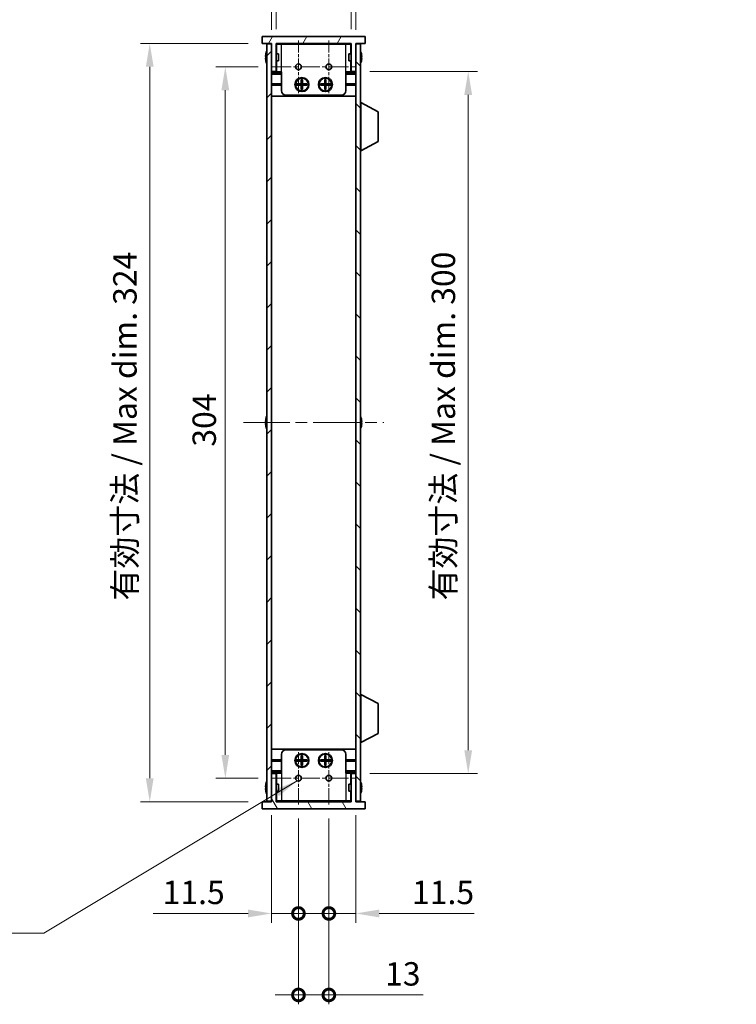
# Model space of a CAD drawing. Units: millimetres. Extents: x 0 to 6882, y 0 to 1124.
# Drawn here: x 2194 to 2500, y 416 to 837 of the extents above; entities that cross this region are included whole.
import ezdxf

# ---------------------------------------------------------------- set-up
doc = ezdxf.new("R2010")
doc.units = ezdxf.units.MM
doc.header["$LTSCALE"] = 3.5
doc.linetypes.add('CHAIN', pattern=[0.3543, 0.2362, -0.0295, 0.0591, -0.0295])
doc.layers.get('Defpoints').update_dxf_attribs({"lineweight": 25})
for name, color, linetype, lineweight, true_color in [('Center Mark (ISO)', 7, 'Continuous', 18, 0x80ffff), ('Centerline (ISO)', 7, 'Continuous', 18, 0x80ffff), ('Hatch (ISO)', 1, 'Continuous', 18, 0xff0000)]:
    doc.layers.add(name, color=color, linetype=linetype, lineweight=lineweight, true_color=true_color)
for name, color, linetype, lineweight in [('Dimension (ISO)', 7, 'Continuous', 18), ('Dimension (ISO) @ 1', 7, 'Continuous', 18), ('Symbol (ISO) @ 1', 7, 'Continuous', 18), ('Visible (ISO)', 7, 'Continuous', 35), ('Visible Narrow (ISO)', 7, 'Continuous', 25)]:
    doc.layers.add(name, color=color, linetype=linetype, lineweight=lineweight)
doc.styles.add('Note Text (TK)', font='MS PGothic.ttf')
doc.dimstyles.new('Default - Method 1b (TK)', dxfattribs={"dimscale": 3.5, "dimtxt": 2.5, "dimasz": 2.5, "dimexe": 1, "dimexo": 1.5, "dimgap": 1, "dimtad": 1, "dimtoh": 1, "dimrnd": 1e-08, "dimdsep": 46, "dimtxsty": 'Note Text (TK)', "dimcen": 0.09, "dimdle": 5, "dimclrd": 100, "dimclre": 100, "dimclrt": 7, "dimadec": 1, "dimazin": 1, "dimtfac": 1, "dimtmove": 0, "dimatfit": 3, "dimfxl": 0, "dimtolj": 1, "dimlwd": -1, "dimlwe": -1, "dimarcsym": 0})
doc.dimstyles.new('Default - Method 1b (TK)$7', dxfattribs={"dimscale": 3.5, "dimtxt": 2.5, "dimasz": 2.5, "dimexe": 1, "dimexo": 1.5, "dimgap": 1, "dimtad": 1, "dimtoh": 1, "dimrnd": 1e-08, "dimdsep": 46, "dimtxsty": 'Note Text (TK)', "dimcen": 0.09, "dimdle": 5, "dimclrd": 256, "dimclre": 100, "dimclrt": 7, "dimadec": 1, "dimazin": 1, "dimtfac": 1, "dimtmove": 0, "dimatfit": 3, "dimfxl": 0, "dimtolj": 1, "dimlwd": -1, "dimlwe": -1, "dimarcsym": 0})

# ---------------------------------------------------------------- blocks, each defined once
blk = doc.blocks.new('*D28')
at = {"layer": 'Defpoints', "color": 0, "transparency": 16777216}
for p in [(2335.53, 846.64), (2303.53, 826.64), (2335.53, 826.64)]:
    blk.add_point(p, dxfattribs=at)
at = {"layer": 'Dimension (ISO)', "color": 100, "transparency": 16777216}
for p, q in [((2303.53, 832.64), (2303.53, 850.64)), ((2335.53, 832.64), (2335.53, 850.64)), ((2313.53, 846.64), (2325.53, 846.64)), ((2335.53, 846.64), (2499.95, 846.64))]:
    blk.add_line(p, q, dxfattribs=at)
for points in [[(2313.53, 848.31), (2313.53, 844.97), (2303.53, 846.64)], [(2325.53, 848.31), (2325.53, 844.97), (2335.53, 846.64)]]:
    blk.add_solid(points, dxfattribs=at)
at = {"layer": 'Dimension (ISO)', "color": 7, "transparency": 16777216, "insert": (2351.4, 857.23), "char_height": 10, "attachment_point": 4, "style": 'Note Text (TK)'}
blk.add_mtext('\\A1;\\fＭＳ Ｐゴシック|b0|i0;\\H10.0000;有効寸法 / Max dim. 32', dxfattribs=at)
blk = doc.blocks.new('*D29')
at = {"layer": 'Defpoints', "color": 0, "transparency": 16777216}
for p in [(2337.53, 877.64), (2301.53, 826.39), (2337.53, 826.39)]:
    blk.add_point(p, dxfattribs=at)
at = {"layer": 'Dimension (ISO)', "color": 100, "transparency": 16777216}
for p, q in [((2301.53, 832.39), (2301.53, 881.64)), ((2337.53, 832.39), (2337.53, 881.64)), ((2311.53, 877.64), (2327.53, 877.64)), ((2337.53, 877.64), (2500.01, 877.64))]:
    blk.add_line(p, q, dxfattribs=at)
for points in [[(2311.53, 879.31), (2311.53, 875.97), (2301.53, 877.64)], [(2327.53, 879.31), (2327.53, 875.97), (2337.53, 877.64)]]:
    blk.add_solid(points, dxfattribs=at)
at = {"layer": 'Dimension (ISO)', "color": 7, "transparency": 16777216, "insert": (2351.53, 888.23), "char_height": 10, "attachment_point": 4, "style": 'Note Text (TK)'}
blk.add_mtext('\\A1;\\fＭＳ Ｐゴシック|b0|i0;\\H10.0000;有効寸法 / Max dim. 36', dxfattribs=at)
blk = doc.blocks.new('*D30')
at = {"layer": 'Defpoints', "color": 0, "transparency": 16777216}
for p in [(2337.53, 814.64), (2337.53, 514.64), (2385.53, 514.64)]:
    blk.add_point(p, dxfattribs=at)
at = {"layer": 'Dimension (ISO)', "color": 100, "transparency": 16777216}
for p, q in [((2343.53, 814.64), (2389.53, 814.64)), ((2385.53, 804.64), (2385.53, 524.64)), ((2343.53, 514.64), (2389.53, 514.64))]:
    blk.add_line(p, q, dxfattribs=at)
for points in [[(2383.86, 804.64), (2387.19, 804.64), (2385.53, 814.64)], [(2383.86, 524.64), (2387.19, 524.64), (2385.53, 514.64)]]:
    blk.add_solid(points, dxfattribs=at)
at = {"layer": 'Dimension (ISO)', "color": 7, "transparency": 16777216, "insert": (2374.93, 588.62), "char_height": 10, "attachment_point": 4, "rotation": 90, "style": 'Note Text (TK)'}
blk.add_mtext('\\A1;\\fＭＳ Ｐゴシック|b0|i0;\\H10.0000;有効寸法 / Max dim. 300', dxfattribs=at)
blk = doc.blocks.new('*D31')
at = {"layer": 'Defpoints', "color": 0, "transparency": 16777216}
for p in [(2301.8, 816.64), (2281.8, 512.64), (2301.8, 512.64)]:
    blk.add_point(p, dxfattribs=at)
at = {"layer": 'Dimension (ISO)', "color": 100, "transparency": 16777216}
for p, q in [((2295.8, 816.64), (2277.8, 816.64)), ((2281.8, 806.64), (2281.8, 522.64)), ((2295.8, 512.64), (2277.8, 512.64))]:
    blk.add_line(p, q, dxfattribs=at)
for points in [[(2280.13, 806.64), (2283.46, 806.64), (2281.8, 816.64)], [(2280.13, 522.64), (2283.46, 522.64), (2281.8, 512.64)]]:
    blk.add_solid(points, dxfattribs=at)
at = {"layer": 'Dimension (ISO)', "color": 7, "transparency": 16777216, "insert": (2272.8, 654.33), "char_height": 10, "attachment_point": 4, "rotation": 90, "style": 'Note Text (TK)'}
blk.add_mtext('\\A1;304', dxfattribs=at)
blk = doc.blocks.new('*D32')
at = {"layer": 'Defpoints', "color": 0, "transparency": 16777216}
for p in [(2297.53, 826.64), (2249.53, 502.64), (2297.53, 502.64)]:
    blk.add_point(p, dxfattribs=at)
at = {"layer": 'Dimension (ISO)', "color": 100, "transparency": 16777216}
for p, q in [((2291.53, 826.64), (2245.53, 826.64)), ((2249.53, 816.64), (2249.53, 512.64)), ((2291.53, 502.64), (2245.53, 502.64))]:
    blk.add_line(p, q, dxfattribs=at)
for points in [[(2247.86, 816.64), (2251.19, 816.64), (2249.53, 826.64)], [(2247.86, 512.64), (2251.19, 512.64), (2249.53, 502.64)]]:
    blk.add_solid(points, dxfattribs=at)
at = {"layer": 'Dimension (ISO)', "color": 7, "transparency": 16777216, "insert": (2238.93, 588.59), "char_height": 10, "attachment_point": 4, "rotation": 90, "style": 'Note Text (TK)'}
blk.add_mtext('\\A1;\\fＭＳ Ｐゴシック|b0|i0;\\H10.0000;有効寸法 / Max dim. 324', dxfattribs=at)
blk = doc.blocks.new('_DotSmall')
at = {"color": 0, "linetype": 'ByBlock', "const_width": 0.5}
blk.add_lwpolyline([(-0.0625, 0, 1), (0.0625, 0, 1)], format="xyb", close=True, dxfattribs=at)
blk = doc.blocks.new('*D35')
at = {"layer": 'Defpoints', "color": 0, "transparency": 16777216}
for p in [(2301.53, 502.89), (2313.03, 501.41), (2313.03, 454.89)]:
    blk.add_point(p, dxfattribs=at)
at = {"layer": 'Dimension (ISO)', "color": 100, "transparency": 16777216}
for p, q in [((2301.53, 496.89), (2301.53, 450.89)), ((2313.03, 495.41), (2313.03, 450.89)), ((2291.53, 454.89), (2251.03, 454.89)), ((2313.03, 454.89), (2301.53, 454.89)), ((2313.03, 454.89), (2333.03, 454.89))]:
    blk.add_line(p, q, dxfattribs=at)
blk.add_solid([(2291.53, 456.56), (2291.53, 453.22), (2301.53, 454.89)], dxfattribs=at)
at = {"layer": 'Dimension (ISO)', "color": 100, "transparency": 16777216, "xscale": 10, "yscale": 10, "zscale": 10, "rotation": 180}
blk.add_blockref('_DotSmall', (2313.03, 454.89), dxfattribs=at)
at = {"layer": 'Dimension (ISO)', "color": 7, "transparency": 16777216, "insert": (2255.03, 463.89), "char_height": 10, "attachment_point": 4, "style": 'Note Text (TK)'}
blk.add_mtext('\\A1;11.5', dxfattribs=at)
blk = doc.blocks.new('*D36')
at = {"layer": 'Defpoints', "color": 0, "transparency": 16777216}
for p in [(2313.03, 501.41), (2326.03, 501.41), (2326.03, 420.07)]:
    blk.add_point(p, dxfattribs=at)
at = {"layer": 'Dimension (ISO)', "color": 100, "transparency": 16777216}
for p, q in [((2313.03, 495.41), (2313.03, 416.07)), ((2326.03, 495.41), (2326.03, 416.07)), ((2313.03, 420.07), (2303.03, 420.07)), ((2313.03, 420.07), (2326.03, 420.07)), ((2326.03, 420.07), (2366.3, 420.07))]:
    blk.add_line(p, q, dxfattribs=at)
at = {"layer": 'Dimension (ISO)', "color": 100, "transparency": 16777216, "xscale": 10, "yscale": 10, "zscale": 10}
blk.add_blockref('_DotSmall', (2313.03, 420.07), dxfattribs=at)
at = {"layer": 'Dimension (ISO)', "color": 100, "transparency": 16777216, "xscale": 10, "yscale": 10, "zscale": 10, "rotation": 180}
blk.add_blockref('_DotSmall', (2326.03, 420.07), dxfattribs=at)
at = {"layer": 'Dimension (ISO)', "color": 7, "transparency": 16777216, "insert": (2350.03, 429.07), "char_height": 10, "attachment_point": 4, "style": 'Note Text (TK)'}
blk.add_mtext('\\A1;13', dxfattribs=at)
blk = doc.blocks.new('*D37')
at = {"layer": 'Defpoints', "color": 0, "transparency": 16777216}
for p in [(2326.03, 501.41), (2337.53, 502.89), (2337.53, 454.89)]:
    blk.add_point(p, dxfattribs=at)
at = {"layer": 'Dimension (ISO)', "color": 100, "transparency": 16777216}
for p, q in [((2337.53, 496.89), (2337.53, 450.89)), ((2326.03, 495.41), (2326.03, 450.89)), ((2326.03, 454.89), (2316.03, 454.89)), ((2326.03, 454.89), (2337.53, 454.89)), ((2347.53, 454.89), (2388.03, 454.89))]:
    blk.add_line(p, q, dxfattribs=at)
blk.add_solid([(2347.53, 456.56), (2347.53, 453.22), (2337.53, 454.89)], dxfattribs=at)
at = {"layer": 'Dimension (ISO)', "color": 100, "transparency": 16777216, "xscale": 10, "yscale": 10, "zscale": 10}
blk.add_blockref('_DotSmall', (2326.03, 454.89), dxfattribs=at)
at = {"layer": 'Dimension (ISO)', "color": 7, "transparency": 16777216, "insert": (2361.53, 463.89), "char_height": 10, "attachment_point": 4, "style": 'Note Text (TK)'}
blk.add_mtext('\\A1;11.5', dxfattribs=at)

msp = doc.modelspace()

# ---------------------------------------------------------------- hatches: boundary and pattern name
at = {"layer": 'Hatch (ISO)'}
h = msp.add_hatch(dxfattribs=at)
h.set_pattern_fill('ANSI31', color=256, scale=101.6, angle=14.999978, style=0)
h.set_pattern_definition([(60, (1320.5, -32), (-10.99852, 6.35), [])])
h.paths.add_polyline_path([(2341.5256, 826.6414), (2341.5256, 829.6414), (2297.5256, 829.6414), (2297.5256, 826.6414), (2301.5256, 826.6414), (2301.5256, 826.3914), (2301.5256, 814.6414), (2303.5256, 814.6414), (2303.5256, 826.6414), (2335.5256, 826.6414), (2335.5256, 814.6414), (2337.5256, 814.6414), (2337.5256, 826.3914), (2337.5256, 826.6414)])
h = msp.add_hatch(dxfattribs=at)
h.set_pattern_fill('ANSI31', color=256, scale=101.6, style=0)
h.set_pattern_definition([(45, (1320.5, -32), (-8.98026, 8.98026), [])])
h.paths.add_polyline_path([(2301.5256, 826.3914), (2299.5256, 826.3914), (2299.5256, 502.8914), (2301.5256, 502.8914), (2301.5256, 514.6414), (2301.5256, 814.6414)])
h = msp.add_hatch(dxfattribs=at)
h.set_pattern_fill('ANSI31', color=256, scale=101.6, angle=90.00021, style=0)
h.set_pattern_definition([(135.0002, (1320.5, -32), (-8.98022, -8.98029), [])])
h.paths.add_polyline_path([(2339.5256, 826.3914), (2337.5256, 826.3914), (2337.5256, 814.6414), (2337.5256, 514.6414), (2337.5256, 502.8914), (2339.5256, 502.8914)])
h = msp.add_hatch(dxfattribs=at)
h.set_pattern_fill('ANSI31', color=256, scale=101.6, angle=75.000175, style=0)
h.set_pattern_definition([(120.0002, (1320.5, -32), (-10.9985, -6.35003), [])])
h.paths.add_polyline_path([(2297.5256, 502.6414), (2297.5256, 499.6414), (2341.5256, 499.6414), (2341.5256, 502.6414), (2337.5256, 502.6414), (2337.5256, 502.8914), (2337.5256, 514.6414), (2335.5256, 514.6414), (2335.5256, 502.6414), (2303.5256, 502.6414), (2303.5256, 514.6414), (2301.5256, 514.6414), (2301.5256, 502.8914), (2301.5256, 502.6414)])

# ---------------------------------------------------------------- linework, layer by layer
at = {"layer": 'Center Mark (ISO)', "linetype": 'CHAIN', "ltscale": 6.239052}
for p, q in [((2313.0256, 827.8709), (2313.0256, 805.4119)), ((2326.0256, 827.8709), (2326.0256, 805.4119)), ((2313.0256, 523.8709), (2313.0256, 501.4119)), ((2326.0256, 523.8709), (2326.0256, 501.4119))]:
    msp.add_line(p, q, dxfattribs=at)
at = {"layer": 'Centerline (ISO)', "linetype": 'CHAIN', "ltscale": 9.850476}
for p, q in [((2301.7961, 816.6414), (2337.2551, 816.6414)), ((2301.7961, 512.6414), (2337.2551, 512.6414))]:
    msp.add_line(p, q, dxfattribs=at)
at = {"layer": 'Centerline (ISO)', "linetype": 'CHAIN', "ltscale": 23.990969}
msp.add_line((2289.5256, 664.6414), (2349.5256, 664.6414), dxfattribs=at)
at = {"layer": 'Visible (ISO)'}
for p, q in [((2341.5256, 829.6414), (2297.5256, 829.6414)), ((2297.5256, 829.6414), (2297.5256, 826.6414)), ((2341.5256, 826.6414), (2341.5256, 829.6414)), ((2297.5256, 826.6414), (2301.5256, 826.6414)), ((2301.5256, 826.3914), (2299.5256, 826.3914)), ((2299.5256, 826.3914), (2299.5256, 502.8914)), ((2301.5256, 826.6414), (2301.5256, 814.6414)), ((2301.5256, 502.8914), (2301.5256, 826.3914)), ((2303.5256, 814.6414), (2303.5256, 826.6414)), ((2303.5256, 826.6414), (2335.5256, 826.6414)), ((2335.5256, 826.4414), (2303.5256, 826.4414)), ((2303.6256, 822.1414), (2303.6256, 826.2414)), ((2305.7256, 826.2414), (2303.6256, 826.2414)), ((2305.7256, 826.2414), (2333.3256, 826.2414)), ((2335.4256, 826.2414), (2333.3256, 826.2414)), ((2335.4256, 822.1414), (2335.4256, 826.2414)), ((2335.5256, 826.6414), (2335.5256, 814.6414)), ((2337.5256, 814.6414), (2337.5256, 826.6414)), ((2337.5256, 826.6414), (2341.5256, 826.6414)), ((2339.5256, 826.3914), (2337.5256, 826.3914)), ((2337.5256, 826.3914), (2337.5256, 502.8914)), ((2339.5256, 502.8914), (2339.5256, 826.3914)), ((2299.1603, 821.0164), (2299.037, 821.0164)), ((2299.1603, 822.2414), (2299.1506, 822.2414)), ((2304.5256, 822.1414), (2303.5256, 822.1414)), ((2304.5256, 822.1414), (2304.5256, 819.1414)), ((2334.5256, 819.1414), (2334.5256, 822.1414)), ((2334.5256, 822.1414), (2335.5256, 822.1414)), ((2339.9006, 822.2414), (2339.8908, 822.2414)), ((2340.0141, 821.0164), (2339.8908, 821.0164)), ((2299.037, 820.2664), (2299.1603, 820.2664)), ((2299.1506, 819.0414), (2299.1603, 819.0414)), ((2304.5256, 819.1414), (2303.5256, 819.1414)), ((2303.6256, 814.4414), (2303.6256, 819.1414)), ((2334.5256, 819.1414), (2335.5256, 819.1414)), ((2335.4256, 814.4414), (2335.4256, 819.1414)), ((2339.8908, 820.2664), (2340.0141, 820.2664)), ((2339.8908, 819.0414), (2339.9006, 819.0414)), ((2301.5256, 814.6414), (2303.5256, 814.6414)), ((2305.7256, 813.9414), (2301.5256, 813.9414)), ((2305.7256, 814.4414), (2303.6256, 814.4414)), ((2305.7256, 806.4414), (2305.7256, 814.4414)), ((2335.4256, 814.4414), (2333.3256, 814.4414)), ((2333.3256, 806.4414), (2333.3256, 814.4414)), ((2337.5256, 813.9414), (2333.3256, 813.9414)), ((2335.5256, 814.6414), (2337.5256, 814.6414)), ((2305.7256, 809.3414), (2301.5256, 809.3414)), ((2305.7256, 809.0414), (2301.5256, 809.0414)), ((2305.7256, 808.7414), (2301.5256, 808.7414)), ((2312.3922, 808.7748), (2312.3922, 809.3081)), ((2312.3922, 809.3081), (2314.2589, 809.3081)), ((2314.2589, 808.7748), (2312.3922, 808.7748)), ((2313.0397, 809.3081), (2313.0397, 808.7748)), ((2314.1631, 808.7748), (2314.1631, 809.3081)), ((2314.2589, 811.1748), (2314.7922, 811.1748)), ((2314.2589, 809.3081), (2314.2589, 811.1748)), ((2314.7922, 810.5272), (2314.2589, 810.5272)), ((2314.2589, 809.4039), (2314.7922, 809.4039)), ((2314.2589, 806.9081), (2314.2589, 808.7748)), ((2314.7922, 808.6789), (2314.2589, 808.6789)), ((2314.7922, 811.1748), (2314.7922, 809.3081)), ((2314.7922, 809.3081), (2316.6589, 809.3081)), ((2314.7922, 808.7748), (2314.7922, 806.9081)), ((2316.6589, 808.7748), (2314.7922, 808.7748)), ((2314.8881, 809.3081), (2314.8881, 808.7748)), ((2316.0114, 808.7748), (2316.0114, 809.3081)), ((2316.6589, 809.3081), (2316.6589, 808.7748)), ((2322.3922, 808.7748), (2322.3922, 809.3081)), ((2322.3922, 809.3081), (2324.2589, 809.3081)), ((2324.2589, 808.7748), (2322.3922, 808.7748)), ((2323.0397, 809.3081), (2323.0397, 808.7748)), ((2324.1631, 808.7748), (2324.1631, 809.3081)), ((2324.2589, 811.1748), (2324.7922, 811.1748)), ((2324.2589, 809.3081), (2324.2589, 811.1748)), ((2324.7922, 810.5272), (2324.2589, 810.5272)), ((2324.2589, 809.4039), (2324.7922, 809.4039)), ((2324.2589, 806.9081), (2324.2589, 808.7748)), ((2324.7922, 808.6789), (2324.2589, 808.6789)), ((2324.7922, 811.1748), (2324.7922, 809.3081)), ((2324.7922, 809.3081), (2326.6589, 809.3081)), ((2324.7922, 808.7748), (2324.7922, 806.9081)), ((2326.6589, 808.7748), (2324.7922, 808.7748)), ((2324.8881, 809.3081), (2324.8881, 808.7748)), ((2326.0114, 808.7748), (2326.0114, 809.3081)), ((2326.6589, 809.3081), (2326.6589, 808.7748)), ((2337.5256, 809.3414), (2333.3256, 809.3414)), ((2337.5256, 809.0414), (2333.3256, 809.0414)), ((2337.5256, 808.7414), (2333.3256, 808.7414)), ((2337.5256, 804.1414), (2301.5256, 804.1414)), ((2331.3256, 804.4414), (2307.7256, 804.4414)), ((2314.2589, 807.5556), (2314.7922, 807.5556)), ((2314.7922, 806.9081), (2314.2589, 806.9081)), ((2324.2589, 807.5556), (2324.7922, 807.5556)), ((2324.7922, 806.9081), (2324.2589, 806.9081)), ((2339.6256, 801.3914), (2339.5256, 801.3914)), ((2339.6256, 780.7914), (2339.6256, 801.3914)), ((2339.6256, 801.3914), (2347.1256, 797.4455)), ((2347.1256, 784.7374), (2347.1256, 797.4455)), ((2339.6256, 780.7914), (2347.1256, 784.7374)), ((2339.6256, 780.7914), (2339.5256, 780.7914)), ((2299.1603, 665.0164), (2299.037, 665.0164)), ((2299.1603, 666.2414), (2299.1506, 666.2414)), ((2339.9006, 666.2414), (2339.8908, 666.2414)), ((2340.0141, 665.0164), (2339.8908, 665.0164)), ((2299.037, 664.2664), (2299.1603, 664.2664)), ((2299.1506, 663.0414), (2299.1603, 663.0414)), ((2339.8908, 664.2664), (2340.0141, 664.2664)), ((2339.8908, 663.0414), (2339.9006, 663.0414)), ((2339.6256, 548.4914), (2339.5256, 548.4914)), ((2339.6256, 527.8914), (2339.6256, 548.4914)), ((2339.6256, 548.4914), (2347.1256, 544.5455)), ((2347.1256, 531.8374), (2347.1256, 544.5455)), ((2339.6256, 527.8914), (2347.1256, 531.8374)), ((2339.6256, 527.8914), (2339.5256, 527.8914)), ((2337.5256, 525.1414), (2301.5256, 525.1414)), ((2305.7256, 522.8414), (2305.7256, 514.8414)), ((2307.7256, 524.8414), (2331.3256, 524.8414)), ((2314.2589, 522.3748), (2314.7922, 522.3748)), ((2314.2589, 520.5081), (2314.2589, 522.3748)), ((2314.7922, 521.7272), (2314.2589, 521.7272)), ((2314.7922, 522.3748), (2314.7922, 520.5081)), ((2324.2589, 522.3748), (2324.7922, 522.3748)), ((2324.2589, 520.5081), (2324.2589, 522.3748)), ((2324.7922, 521.7272), (2324.2589, 521.7272)), ((2324.7922, 522.3748), (2324.7922, 520.5081)), ((2333.3256, 522.8414), (2333.3256, 514.8414)), ((2305.7256, 520.5414), (2301.5256, 520.5414)), ((2305.7256, 520.2414), (2301.5256, 520.2414)), ((2305.7256, 519.9414), (2301.5256, 519.9414)), ((2312.3922, 519.9748), (2312.3922, 520.5081)), ((2312.3922, 520.5081), (2314.2589, 520.5081)), ((2314.2589, 519.9748), (2312.3922, 519.9748)), ((2313.0397, 520.5081), (2313.0397, 519.9748)), ((2314.1631, 519.9748), (2314.1631, 520.5081)), ((2314.2589, 520.6039), (2314.7922, 520.6039)), ((2314.2589, 518.1081), (2314.2589, 519.9748)), ((2314.7922, 519.8789), (2314.2589, 519.8789)), ((2314.2589, 518.7556), (2314.7922, 518.7556)), ((2314.7922, 518.1081), (2314.2589, 518.1081)), ((2314.7922, 520.5081), (2316.6589, 520.5081)), ((2314.7922, 519.9748), (2314.7922, 518.1081)), ((2316.6589, 519.9748), (2314.7922, 519.9748)), ((2314.8881, 520.5081), (2314.8881, 519.9748)), ((2316.0114, 519.9748), (2316.0114, 520.5081)), ((2316.6589, 520.5081), (2316.6589, 519.9748)), ((2322.3922, 519.9748), (2322.3922, 520.5081)), ((2322.3922, 520.5081), (2324.2589, 520.5081)), ((2324.2589, 519.9748), (2322.3922, 519.9748)), ((2323.0397, 520.5081), (2323.0397, 519.9748)), ((2324.1631, 519.9748), (2324.1631, 520.5081)), ((2324.2589, 520.6039), (2324.7922, 520.6039)), ((2324.2589, 518.1081), (2324.2589, 519.9748)), ((2324.7922, 519.8789), (2324.2589, 519.8789)), ((2324.2589, 518.7556), (2324.7922, 518.7556)), ((2324.7922, 518.1081), (2324.2589, 518.1081)), ((2324.7922, 520.5081), (2326.6589, 520.5081)), ((2324.7922, 519.9748), (2324.7922, 518.1081)), ((2326.6589, 519.9748), (2324.7922, 519.9748)), ((2324.8881, 520.5081), (2324.8881, 519.9748)), ((2326.0114, 519.9748), (2326.0114, 520.5081)), ((2326.6589, 520.5081), (2326.6589, 519.9748)), ((2337.5256, 520.5414), (2333.3256, 520.5414)), ((2337.5256, 520.2414), (2333.3256, 520.2414)), ((2337.5256, 519.9414), (2333.3256, 519.9414)), ((2301.5256, 515.3414), (2305.7256, 515.3414)), ((2303.5256, 514.6414), (2301.5256, 514.6414)), ((2301.5256, 514.6414), (2301.5256, 502.6414)), ((2303.5256, 502.6414), (2303.5256, 514.6414)), ((2303.6256, 514.8414), (2303.6256, 510.1414)), ((2303.6256, 514.8414), (2305.7256, 514.8414)), ((2333.3256, 515.3414), (2337.5256, 515.3414)), ((2333.3256, 514.8414), (2335.4256, 514.8414)), ((2335.4256, 514.8414), (2335.4256, 510.1414)), ((2337.5256, 514.6414), (2335.5256, 514.6414)), ((2335.5256, 514.6414), (2335.5256, 502.6414)), ((2337.5256, 502.6414), (2337.5256, 514.6414)), ((2299.1603, 510.2414), (2299.1506, 510.2414)), ((2304.5256, 510.1414), (2303.5256, 510.1414)), ((2304.5256, 510.1414), (2304.5256, 507.1414)), ((2334.5256, 507.1414), (2334.5256, 510.1414)), ((2334.5256, 510.1414), (2335.5256, 510.1414)), ((2339.9006, 510.2414), (2339.8908, 510.2414)), ((2299.1603, 509.0164), (2299.037, 509.0164)), ((2299.037, 508.2664), (2299.1603, 508.2664)), ((2299.1506, 507.0414), (2299.1603, 507.0414)), ((2304.5256, 507.1414), (2303.5256, 507.1414)), ((2303.6256, 507.1414), (2303.6256, 503.0414)), ((2334.5256, 507.1414), (2335.5256, 507.1414)), ((2335.4256, 507.1414), (2335.4256, 503.0414)), ((2340.0141, 509.0164), (2339.8908, 509.0164)), ((2339.8908, 508.2664), (2340.0141, 508.2664)), ((2339.8908, 507.0414), (2339.9006, 507.0414)), ((2297.5256, 502.6414), (2297.5256, 499.6414)), ((2301.5256, 502.6414), (2297.5256, 502.6414)), ((2299.5256, 502.8914), (2301.5256, 502.8914)), ((2303.5256, 502.8414), (2335.5256, 502.8414)), ((2335.5256, 502.6414), (2303.5256, 502.6414)), ((2303.6256, 503.0414), (2305.7256, 503.0414)), ((2333.3256, 503.0414), (2305.7256, 503.0414)), ((2333.3256, 503.0414), (2335.4256, 503.0414)), ((2337.5256, 502.8914), (2339.5256, 502.8914)), ((2341.5256, 502.6414), (2337.5256, 502.6414)), ((2341.5256, 499.6414), (2341.5256, 502.6414)), ((2297.5256, 499.6414), (2341.5256, 499.6414))]:
    msp.add_line(p, q, dxfattribs=at)
for centre, radius in [((2313.0256, 816.6414), 1.2295), ((2326.0256, 816.6414), 1.2295), ((2314.5256, 809.0414), 3), ((2324.5256, 809.0414), 3), ((2314.5256, 809.0414), 2.75), ((2324.5256, 809.0414), 2.75), ((2314.5256, 520.2414), 3), ((2314.5256, 520.2414), 2.75), ((2324.5256, 520.2414), 3), ((2324.5256, 520.2414), 2.75), ((2313.0256, 512.6414), 1.2295), ((2326.0256, 512.6414), 1.2295)]:
    msp.add_circle(centre, radius, dxfattribs=at)
for centre, radius, start, end in [((2306.3778, 820.6414), 7.3928, 167.500697, 173.2026), ((2306.3778, 820.6414), 7.4023, 157.773919, 167.517006), ((2306.3778, 820.6414), 7.2273, 177.025775, 182.974225), ((2332.6733, 820.6414), 7.4023, 12.482994, 22.226081), ((2332.6733, 820.6414), 7.3928, 6.7974, 12.499303), ((2332.6733, 820.6414), 7.2273, 357.025775, 2.974225), ((2306.3778, 820.6414), 7.3928, 186.7974, 192.499303), ((2306.3778, 820.6414), 7.4023, 192.482994, 202.226081), ((2332.6733, 820.6414), 7.4023, 337.773919, 347.517006), ((2332.6733, 820.6414), 7.3928, 347.500697, 353.2026), ((2307.7256, 806.4414), 2, 180, 270), ((2331.3256, 806.4414), 2, 270, 0), ((2306.3778, 664.6414), 7.3928, 167.500697, 173.2026), ((2306.3778, 664.6414), 7.4023, 157.773919, 167.517006), ((2306.3778, 664.6414), 7.2273, 177.025775, 182.974225), ((2332.6733, 664.6414), 7.4023, 12.482994, 22.226081), ((2332.6733, 664.6414), 7.3928, 6.7974, 12.499303), ((2332.6733, 664.6414), 7.2273, 357.025775, 2.974225), ((2306.3778, 664.6414), 7.3928, 186.7974, 192.499303), ((2306.3778, 664.6414), 7.4023, 192.482994, 202.226081), ((2332.6733, 664.6414), 7.4023, 337.773919, 347.517006), ((2332.6733, 664.6414), 7.3928, 347.500697, 353.2026), ((2307.7256, 522.8414), 2, 90, 180), ((2331.3256, 522.8414), 2, 0, 90), ((2306.3778, 508.6414), 7.3928, 167.500697, 173.2026), ((2306.3778, 508.6414), 7.4023, 157.773919, 167.517006), ((2332.6733, 508.6414), 7.4023, 12.482994, 22.226081), ((2332.6733, 508.6414), 7.3928, 6.7974, 12.499303), ((2306.3778, 508.6414), 7.3928, 186.7974, 192.499303), ((2306.3778, 508.6414), 7.2273, 177.025775, 182.974225), ((2306.3778, 508.6414), 7.4023, 192.482994, 202.226081), ((2332.6733, 508.6414), 7.4023, 337.773919, 347.517006), ((2332.6733, 508.6414), 7.2273, 357.025775, 2.974225), ((2332.6733, 508.6414), 7.3928, 347.500697, 353.2026)]:
    msp.add_arc(centre, radius, start, end, dxfattribs=at)
for points in [[(2299.037, 821.5164), (2299.0296, 821.4539), (2299.0231, 821.387), (2299.0145, 821.2638), (2299.0124, 821.2074), (2299.0124, 821.1183), (2299.0145, 821.0798), (2299.0231, 821.0289), (2299.0296, 821.0164), (2299.037, 821.0164)], [(2340.0141, 821.0164), (2340.0216, 821.0164), (2340.028, 821.0289), (2340.0366, 821.0798), (2340.0387, 821.1183), (2340.0387, 821.2074), (2340.0366, 821.2638), (2340.028, 821.387), (2340.0216, 821.4539), (2340.0141, 821.5164)], [(2299.037, 820.2664), (2299.0296, 820.2664), (2299.0231, 820.254), (2299.0145, 820.203), (2299.0124, 820.1645), (2299.0124, 820.0755), (2299.0145, 820.0191), (2299.0231, 819.8958), (2299.0296, 819.8289), (2299.037, 819.7664)], [(2340.0141, 819.7664), (2340.0216, 819.8289), (2340.028, 819.8958), (2340.0366, 820.0191), (2340.0387, 820.0755), (2340.0387, 820.1645), (2340.0366, 820.203), (2340.028, 820.254), (2340.0216, 820.2664), (2340.0141, 820.2664)], [(2299.037, 665.5164), (2299.0296, 665.4539), (2299.0231, 665.387), (2299.0145, 665.2638), (2299.0124, 665.2074), (2299.0124, 665.1183), (2299.0145, 665.0798), (2299.0231, 665.0289), (2299.0296, 665.0164), (2299.037, 665.0164)], [(2340.0141, 665.0164), (2340.0216, 665.0164), (2340.028, 665.0289), (2340.0366, 665.0798), (2340.0387, 665.1183), (2340.0387, 665.2074), (2340.0366, 665.2638), (2340.028, 665.387), (2340.0216, 665.4539), (2340.0141, 665.5164)], [(2299.037, 664.2664), (2299.0296, 664.2664), (2299.0231, 664.254), (2299.0145, 664.203), (2299.0124, 664.1645), (2299.0124, 664.0755), (2299.0145, 664.0191), (2299.0231, 663.8958), (2299.0296, 663.8289), (2299.037, 663.7664)], [(2340.0141, 663.7664), (2340.0216, 663.8289), (2340.028, 663.8958), (2340.0366, 664.0191), (2340.0387, 664.0755), (2340.0387, 664.1645), (2340.0366, 664.203), (2340.028, 664.254), (2340.0216, 664.2664), (2340.0141, 664.2664)], [(2299.037, 509.5164), (2299.0296, 509.4539), (2299.0231, 509.387), (2299.0145, 509.2638), (2299.0124, 509.2074), (2299.0124, 509.1183), (2299.0145, 509.0798), (2299.0231, 509.0289), (2299.0296, 509.0164), (2299.037, 509.0164)], [(2340.0141, 509.0164), (2340.0216, 509.0164), (2340.028, 509.0289), (2340.0366, 509.0798), (2340.0387, 509.1183), (2340.0387, 509.2074), (2340.0366, 509.2638), (2340.028, 509.387), (2340.0216, 509.4539), (2340.0141, 509.5164)], [(2299.037, 508.2664), (2299.0296, 508.2664), (2299.0231, 508.254), (2299.0145, 508.203), (2299.0124, 508.1645), (2299.0124, 508.0755), (2299.0145, 508.0191), (2299.0231, 507.8958), (2299.0296, 507.8289), (2299.037, 507.7664)], [(2340.0141, 507.7664), (2340.0216, 507.8289), (2340.028, 507.8958), (2340.0366, 508.0191), (2340.0387, 508.0755), (2340.0387, 508.1645), (2340.0366, 508.203), (2340.028, 508.254), (2340.0216, 508.2664), (2340.0141, 508.2664)]]:
    msp.add_open_spline(points, degree=3, knots=[0.076192776, 0.076192776, 0.076192776, 0.076192776, 0.0950828432, 0.0950828432, 0.1139729103, 0.1139729103, 0.1328629774, 0.1328629774, 0.1517530446, 0.1517530446, 0.1517530446, 0.1517530446], dxfattribs=at)
at = {"layer": 'Visible Narrow (ISO)'}
for p, q in [((2303.5256, 825.9414), (2303.6256, 825.9414)), ((2305.7256, 814.4414), (2305.7256, 826.2414)), ((2333.3256, 814.4414), (2333.3256, 826.2414)), ((2335.4256, 825.9414), (2335.5256, 825.9414)), ((2301.5256, 813.4414), (2305.7256, 813.4414)), ((2333.3256, 813.4414), (2337.5256, 813.4414)), ((2305.7256, 515.8414), (2301.5256, 515.8414)), ((2305.7256, 514.8414), (2305.7256, 503.0414)), ((2337.5256, 515.8414), (2333.3256, 515.8414)), ((2333.3256, 514.8414), (2333.3256, 503.0414)), ((2303.6256, 503.3414), (2303.5256, 503.3414)), ((2335.5256, 503.3414), (2335.4256, 503.3414))]:
    msp.add_line(p, q, dxfattribs=at)

# ---------------------------------------------------------------- dimensions: what is measured, and where the dimension line sits
at = {"layer": 'Dimension (ISO) @ 1', "color": 100, "true_color": 0x00ff3f}
for base, p1, p2, picture, middle in [((2337.5256, 877.6414), (2301.5256, 826.3914), (2337.5256, 826.3914), '*D29', (2423.7699, 877.6414)), ((2335.5256, 846.6414), (2303.5256, 826.6414), (2335.5256, 826.6414), '*D28', (2423.6737, 846.6414))]:
    dim = msp.add_linear_dim(base=base, p1=p1, p2=p2, text='\\fＭＳ Ｐゴシック|b0|i0;\\H10.0000;有効寸法 / Max dim. <>', dimstyle='Default - Method 1b (TK)', override={"dimscale": 1, "dimtxt": 10, "dimasz": 10, "dimexe": 4, "dimexo": 6, "dimgap": 4, "dimtoh": 0, "dimdec": 2, "dimcen": 0.36, "dimtol": 0, "dimlim": 0, "dimtp": 0, "dimtm": 0, "dimtdec": 2, "dimtix": 0, "dimtofl": 0, "dimtmove": 0, "dimatfit": 2}, dxfattribs=at)
    dim.commit()
    dim.dimension.update_dxf_attribs({"geometry": picture, "text_midpoint": middle, "dimtype": 128})
for base, p1, p2, picture, middle in [((2249.5256, 502.6414), (2297.5256, 826.6414), (2297.5256, 502.6414), '*D32', (2249.5256, 664.6414)), ((2385.5256, 514.6414), (2337.5256, 814.6414), (2337.5256, 514.6414), '*D30', (2385.5256, 664.6414))]:
    dim = msp.add_linear_dim(base=base, p1=p1, p2=p2, angle=270, text='\\fＭＳ Ｐゴシック|b0|i0;\\H10.0000;有効寸法 / Max dim. <>', dimstyle='Default - Method 1b (TK)', override={"dimscale": 1, "dimtxt": 10, "dimasz": 10, "dimexe": 4, "dimexo": 6, "dimgap": 4, "dimtoh": 0, "dimdec": 2, "dimcen": 0.36, "dimtol": 0, "dimlim": 0, "dimtp": 0, "dimtm": 0, "dimtdec": 2, "dimtix": 0, "dimtofl": 0, "dimtmove": 0, "dimatfit": 1}, dxfattribs=at)
    dim.commit()
    dim.dimension.update_dxf_attribs({"geometry": picture, "text_midpoint": middle, "dimtype": 128})
for base, p1, p2, angle, override, picture, middle in [((2281.7961, 512.6414), (2301.7961, 816.6414), (2301.7961, 512.6414), 270, {"dimscale": 1, "dimtxt": 10, "dimasz": 10, "dimexe": 4, "dimexo": 6, "dimgap": 4, "dimtoh": 0, "dimdec": 2, "dimcen": 0.36, "dimtol": 0, "dimlim": 0, "dimtp": 0, "dimtm": 0, "dimtdec": 2, "dimtix": 0, "dimtofl": 0, "dimtmove": 0, "dimatfit": 1}, '*D31', (2281.7961, 664.6414)), ((2313.0256, 454.8914), (2301.5256, 502.8914), (2313.0256, 501.4119), 180, {"dimscale": 1, "dimtxt": 10, "dimasz": 10, "dimexe": 4, "dimexo": 6, "dimgap": 4, "dimtoh": 0, "dimdec": 2, "dimblk2": 'DotSmall', "dimsah": 1, "dimcen": 0.36, "dimdle": 0, "dimtol": 0, "dimlim": 0, "dimtp": 0, "dimtm": 0, "dimtdec": 2, "dimtix": 0, "dimtofl": 1, "dimtmove": 0, "dimatfit": 1}, '*D35', (2266.2756, 454.8914)), ((2326.0256, 420.0738), (2313.0256, 501.4119), (2326.0256, 501.4119), 180, {"dimscale": 1, "dimtxt": 10, "dimasz": 10, "dimexe": 4, "dimexo": 6, "dimgap": 4, "dimtoh": 0, "dimdec": 2, "dimblk1": 'DotSmall', "dimblk2": 'DotSmall', "dimsah": 1, "dimcen": 0.36, "dimdle": 0, "dimtol": 0, "dimlim": 0, "dimtp": 0, "dimtm": 0, "dimtdec": 2, "dimtix": 0, "dimtofl": 1, "dimtmove": 0, "dimatfit": 1}, '*D36', (2356.1619, 420.0738)), ((2337.5256, 454.8914), (2326.0256, 501.4119), (2337.5256, 502.8914), 180, {"dimscale": 1, "dimtxt": 10, "dimasz": 10, "dimexe": 4, "dimexo": 6, "dimgap": 4, "dimtoh": 0, "dimdec": 2, "dimblk1": 'DotSmall', "dimsah": 1, "dimcen": 0.36, "dimdle": 0, "dimtol": 0, "dimlim": 0, "dimtp": 0, "dimtm": 0, "dimtdec": 2, "dimtix": 0, "dimtofl": 1, "dimtmove": 0, "dimatfit": 1}, '*D37', (2372.7756, 454.8914))]:
    dim = msp.add_linear_dim(base=base, p1=p1, p2=p2, angle=angle, dimstyle='Default - Method 1b (TK)', override=override, dxfattribs=at)
    dim.commit()
    dim.dimension.update_dxf_attribs({"geometry": picture, "text_midpoint": middle, "dimtype": 128})

# ---------------------------------------------------------------- leaders
at = {"layer": 'Symbol (ISO) @ 1', "color": 100, "true_color": 0x00ff40, "annotation_type": 0, "has_hookline": 1, "hookline_direction": 1, "text_width": 186.25}
msp.add_leader([(2312.4343, 511.5634), (2204.2757, 446.4214), (2194.2757, 446.4214)], dimstyle='Default - Method 1b (TK)$7', override={"dimscale": 1, "dimtxt": 10, "dimasz": 10, "dimgap": 0, "dimtad": 1}, dxfattribs=at)

doc.saveas('drawing.dxf')
